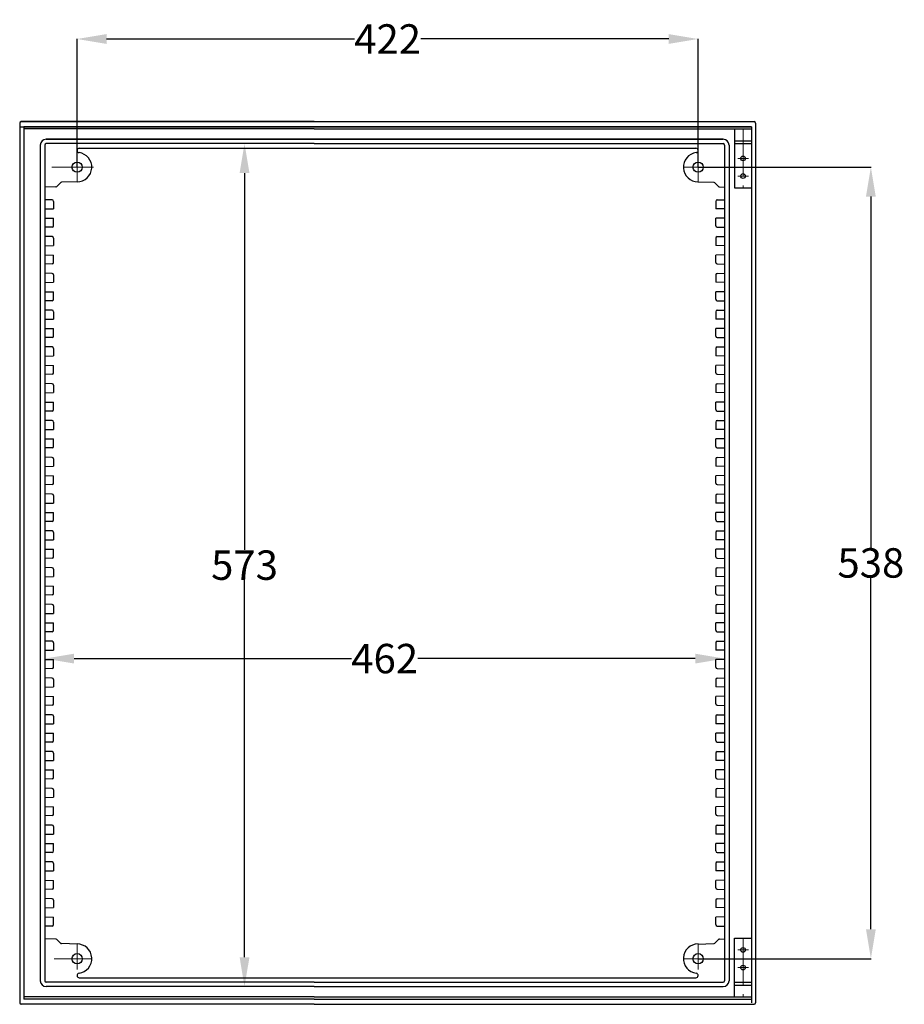
# Model space of a CAD drawing. Extents: x 431 to 3910, y -1389 to 2202.
# Drawn here: x 2673 to 3274, y 1533 to 2202 of the extents above; entities that cross this region are included whole.
import ezdxf

# ---------------------------------------------------------------- set-up
doc = ezdxf.new("R2010")
doc.units = 0
doc.header["$MEASUREMENT"] = 0
doc.header["$PDMODE"] = 2
doc.header["$PDSIZE"] = -0.01
doc.linetypes.add('CENTER', pattern=[10.16, 6.35, -1.27, 1.27, -1.27])
doc.layers.get('Defpoints').update_dxf_attribs({"linetype": 'CONTINUOUS'})
doc.layers.add('1', color=7, linetype='CONTINUOUS')
doc.layers.add('CONTORNO', color=7, linetype='CONTINUOUS')
doc.layers.add('EIXOS', color=3, linetype='CENTER', lineweight=9)
doc.styles.get("Standard").update_dxf_attribs({"font": 'arial.ttf'})
doc.dimstyles.new('Poliester', dxfattribs={"dimtxt": 20, "dimasz": 20, "dimexe": 0.18, "dimexo": 0.0625, "dimgap": 0.09, "dimtad": 0, "dimtih": 1, "dimtoh": 1, "dimdec": 0, "dimzin": 0, "dimdsep": 46, "dimtxsty": 'STANDARD', "dimcen": 0.09, "dimclrd": 3, "dimclre": 3, "dimclrt": 3, "dimadec": 0, "dimazin": 0, "dimtfac": 1, "dimtdec": 0, "dimtofl": 0, "dimtmove": 0, "dimatfit": 3, "dimfxl": 1, "dimtolj": 1, "dimtzin": 0, "dimarcsym": 0})

# ---------------------------------------------------------------- blocks, each defined once
blk = doc.blocks.new('*D9')
at = {"layer": '1', "color": 3, "linetype": 'Continuous', "lineweight": -2, "transparency": 16777216}
for p, q in [((2872.94, 2117.79), (2825.59, 2117.79)), ((2825.77, 2097.79), (2825.77, 1841.6)), ((2825.77, 1564.79), (2825.77, 1820.98)), ((2872.94, 1544.79), (2825.59, 1544.79))]:
    blk.add_line(p, q, dxfattribs=at)
at = {"layer": '1', "color": 3, "linetype": 'Continuous', "transparency": 16777216}
for points in [[(2822.44, 2097.79), (2829.11, 2097.79), (2825.77, 2117.79)], [(2822.44, 1564.79), (2829.11, 1564.79), (2825.77, 1544.79)]]:
    blk.add_solid(points, dxfattribs=at)
at = {"layer": 'Defpoints', "color": 0, "linetype": 'Continuous', "transparency": 16777216}
for p in [(2873, 2117.79), (2825.77, 1544.79), (2873, 1544.79)]:
    blk.add_point(p, dxfattribs=at)
at = {"layer": '1', "color": 3, "linetype": 'Continuous', "transparency": 16777216, "insert": (2825.77, 1831.29), "char_height": 20, "attachment_point": 5}
blk.add_mtext('\\A1;573', dxfattribs=at)
blk = doc.blocks.new('*D10')
at = {"layer": '1', "color": 3, "linetype": 'Continuous', "lineweight": -2, "transparency": 16777216}
for p, q in [((2690, 1832.73), (2690, 1767.59)), ((3152, 1832.73), (3152, 1767.59)), ((2710, 1767.77), (2898.52, 1767.77)), ((3132, 1767.77), (2943.48, 1767.77))]:
    blk.add_line(p, q, dxfattribs=at)
at = {"layer": '1', "color": 3, "linetype": 'Continuous', "transparency": 16777216}
for points in [[(2710, 1771.1), (2710, 1764.44), (2690, 1767.77)], [(3132, 1771.1), (3132, 1764.44), (3152, 1767.77)]]:
    blk.add_solid(points, dxfattribs=at)
at = {"layer": 'Defpoints', "color": 0, "linetype": 'Continuous', "transparency": 16777216}
for p in [(2690, 1832.79), (3152, 1832.79), (3152, 1767.77)]:
    blk.add_point(p, dxfattribs=at)
at = {"layer": '1', "color": 3, "linetype": 'Continuous', "transparency": 16777216, "insert": (2921, 1767.77), "char_height": 20, "attachment_point": 5}
blk.add_mtext('\\A1;462', dxfattribs=at)
blk = doc.blocks.new('*D11')
at = {"layer": '1', "color": 3, "linetype": 'Continuous', "lineweight": -2, "transparency": 16777216}
for p, q in [((2712, 2101.85), (2712, 2189.1)), ((2732, 2188.92), (2900.52, 2188.92)), ((3114, 2188.92), (2945.48, 2188.92)), ((3134, 2101.85), (3134, 2189.1))]:
    blk.add_line(p, q, dxfattribs=at)
at = {"layer": '1', "color": 3, "linetype": 'Continuous', "transparency": 16777216}
for points in [[(2732, 2192.25), (2732, 2185.58), (2712, 2188.92)], [(3114, 2192.25), (3114, 2185.58), (3134, 2188.92)]]:
    blk.add_solid(points, dxfattribs=at)
at = {"layer": 'Defpoints', "color": 0, "linetype": 'Continuous', "transparency": 16777216}
for p in [(3134, 2188.92), (2712, 2101.79), (3134, 2101.79)]:
    blk.add_point(p, dxfattribs=at)
at = {"layer": '1', "color": 3, "linetype": 'Continuous', "transparency": 16777216, "insert": (2923, 2188.92), "char_height": 20, "attachment_point": 5}
blk.add_mtext('\\A1;422', dxfattribs=at)
blk = doc.blocks.new('*D12')
at = {"layer": '1', "color": 3, "linetype": 'Continuous', "lineweight": -2, "transparency": 16777216}
for p, q in [((3134.06, 2101.79), (3251.56, 2101.79)), ((3251.38, 2081.79), (3251.38, 1843.1)), ((3251.38, 1583.79), (3251.38, 1822.48)), ((3134.06, 1563.79), (3251.56, 1563.79))]:
    blk.add_line(p, q, dxfattribs=at)
at = {"layer": '1', "color": 3, "linetype": 'Continuous', "transparency": 16777216}
for points in [[(3248.05, 2081.79), (3254.72, 2081.79), (3251.38, 2101.79)], [(3248.05, 1583.79), (3254.72, 1583.79), (3251.38, 1563.79)]]:
    blk.add_solid(points, dxfattribs=at)
at = {"layer": 'Defpoints', "color": 0, "linetype": 'Continuous', "transparency": 16777216}
for p in [(3134, 2101.79), (3134, 1563.79), (3251.38, 1563.79)]:
    blk.add_point(p, dxfattribs=at)
at = {"layer": '1', "color": 3, "linetype": 'Continuous', "transparency": 16777216, "insert": (3251.38, 1832.79), "char_height": 20, "attachment_point": 5}
blk.add_mtext('\\A1;538', dxfattribs=at)

msp = doc.modelspace()

# ---------------------------------------------------------------- linework, layer by layer
at = {"layer": 'CONTORNO'}
for p, q in [((2673, 2131.79), (2673, 1533.79)), ((2673, 2129.29), (2873, 2129.29)), ((2873, 2132.79), (2674, 2132.79)), ((2674, 2132.79), (2873, 2132.79)), ((2675.8, 2129.29), (2675.8, 1536.29)), ((2873, 2129.29), (2675.8, 2129.29)), ((2873, 2132.79), (3172, 2132.79)), ((3170.25, 2129.29), (2873, 2129.29)), ((2873, 2129.29), (3170.25, 2129.29)), ((3170.25, 2129.29), (3170.25, 1533.79)), ((3173, 2131.79), (3173, 1533.79)), ((2873, 2127.79), (2675.8, 2127.79)), ((2873, 2127.79), (3170.2, 2127.79)), ((3158.75, 2127.79), (3158.75, 2087.79)), ((2687, 2116.79), (2687, 1548.79)), ((2690, 2116.79), (2690, 1548.79)), ((2691, 2120.79), (2873, 2120.79)), ((2873, 2120.79), (2691, 2120.79)), ((2873, 2117.79), (2691, 2117.79)), ((3151, 2120.79), (2873, 2120.79)), ((2873, 2120.79), (3151, 2120.79)), ((2873, 2117.79), (3151, 2117.79)), ((3152, 2116.79), (3152, 1548.79)), ((3155, 2116.79), (3155, 1548.79)), ((3158.75, 2119.79), (3170.2, 2119.79)), ((3158.75, 2117.79), (3170.2, 2117.79)), ((2713.5, 2114.69), (2873, 2114.69)), ((2873, 2114.69), (3132.5, 2114.69)), ((2697.52, 2088.4), (2690, 2088.21)), ((2700.72, 2091.21), (2698.2, 2088.7)), ((2712.26, 2091.79), (2701.4, 2091.51)), ((3133.74, 2091.79), (3144.6, 2091.51)), ((3145.28, 2091.21), (3147.8, 2088.7)), ((3148.48, 2088.4), (3152, 2088.31)), ((3158.75, 2087.79), (3170.25, 2087.79)), ((2695.02, 2079.57), (2690, 2079.66)), ((2696, 2078.57), (2696, 2073.53)), ((3146, 2078.57), (3146, 2073.53)), ((3146.98, 2079.57), (3152, 2079.66)), ((2690, 2073.42), (2696, 2073.53)), ((3152, 2073.42), (3146, 2073.53)), ((2690, 2067.15), (2696, 2067.05)), ((2696, 2062.01), (2696, 2067.05)), ((3152, 2067.15), (3146, 2067.05)), ((3146, 2062.01), (3146, 2067.05)), ((2695.02, 2061.01), (2690, 2060.92)), ((2695.02, 2054.57), (2690, 2054.66)), ((3146.98, 2061.01), (3152, 2060.92)), ((3146.98, 2054.57), (3152, 2054.66)), ((2690, 2048.42), (2696, 2048.53)), ((2696, 2053.57), (2696, 2048.53)), ((3146, 2053.57), (3146, 2048.53)), ((3152, 2048.42), (3146, 2048.53)), ((2690, 2042.15), (2696, 2042.05)), ((2696, 2037.01), (2696, 2042.05)), ((3152, 2042.15), (3146, 2042.05)), ((3146, 2037.01), (3146, 2042.05)), ((2695.02, 2036.01), (2690, 2035.92)), ((3146.98, 2036.01), (3152, 2035.92)), ((2695.02, 2029.57), (2690, 2029.66)), ((2696, 2028.57), (2696, 2023.53)), ((3146, 2028.57), (3146, 2023.53)), ((3146.98, 2029.57), (3152, 2029.66)), ((2690, 2023.42), (2696, 2023.53)), ((3152, 2023.42), (3146, 2023.53)), ((2690, 2017.15), (2696, 2017.05)), ((2696, 2012.01), (2696, 2017.05)), ((3152, 2017.15), (3146, 2017.05)), ((3146, 2012.01), (3146, 2017.05)), ((2695.02, 2011.01), (2690, 2010.92)), ((3146.98, 2011.01), (3152, 2010.92)), ((2695.02, 2004.57), (2690, 2004.66)), ((2696, 2003.57), (2696, 1998.53)), ((3146, 2003.57), (3146, 1998.53)), ((3146.98, 2004.57), (3152, 2004.66)), ((2690, 1998.42), (2696, 1998.53)), ((3152, 1998.42), (3146, 1998.53)), ((2690, 1992.15), (2696, 1992.05)), ((2696, 1987.01), (2696, 1992.05)), ((3152, 1992.15), (3146, 1992.05)), ((3146, 1987.01), (3146, 1992.05)), ((2695.02, 1986.01), (2690, 1985.92)), ((3146.98, 1986.01), (3152, 1985.92)), ((2695.02, 1979.57), (2690, 1979.66)), ((2696, 1978.57), (2696, 1973.53)), ((3146, 1978.57), (3146, 1973.53)), ((3146.98, 1979.57), (3152, 1979.66)), ((2690, 1973.42), (2696, 1973.53)), ((3152, 1973.42), (3146, 1973.53)), ((2690, 1967.15), (2696, 1967.05)), ((2695.02, 1961.01), (2690, 1960.92)), ((2696, 1962.01), (2696, 1967.05)), ((3152, 1967.15), (3146, 1967.05)), ((3146, 1962.01), (3146, 1967.05)), ((3146.98, 1961.01), (3152, 1960.92)), ((2695.02, 1954.57), (2690, 1954.66)), ((3146.98, 1954.57), (3152, 1954.66)), ((2690, 1948.42), (2696, 1948.53)), ((2696, 1953.57), (2696, 1948.53)), ((3146, 1953.57), (3146, 1948.53)), ((3152, 1948.42), (3146, 1948.53)), ((2690, 1942.15), (2696, 1942.05)), ((2696, 1937.01), (2696, 1942.05)), ((3152, 1942.15), (3146, 1942.05)), ((3146, 1937.01), (3146, 1942.05)), ((2695.02, 1936.01), (2690, 1935.92)), ((3146.98, 1936.01), (3152, 1935.92)), ((2695.02, 1929.57), (2690, 1929.66)), ((2696, 1928.57), (2696, 1923.53)), ((3146, 1928.57), (3146, 1923.53)), ((3146.98, 1929.57), (3152, 1929.66)), ((2690, 1923.42), (2696, 1923.53)), ((3152, 1923.42), (3146, 1923.53)), ((2690, 1917.15), (2696, 1917.05)), ((2696, 1912.01), (2696, 1917.05)), ((3152, 1917.15), (3146, 1917.05)), ((3146, 1912.01), (3146, 1917.05)), ((2695.02, 1911.01), (2690, 1910.92)), ((3146.98, 1911.01), (3152, 1910.92)), ((2695.02, 1904.57), (2690, 1904.66)), ((2696, 1903.57), (2696, 1898.53)), ((3146, 1903.57), (3146, 1898.53)), ((3146.98, 1904.57), (3152, 1904.66)), ((2690, 1898.42), (2696, 1898.53)), ((3152, 1898.42), (3146, 1898.53)), ((2690, 1892.15), (2696, 1892.05)), ((2696, 1887.01), (2696, 1892.05)), ((3152, 1892.15), (3146, 1892.05)), ((3146, 1887.01), (3146, 1892.05)), ((2695.02, 1886.01), (2690, 1885.92)), ((3146.98, 1886.01), (3152, 1885.92)), ((2695.02, 1879.57), (2690, 1879.66)), ((2696, 1878.57), (2696, 1873.53)), ((3146, 1878.57), (3146, 1873.53)), ((3146.98, 1879.57), (3152, 1879.66)), ((2690, 1873.42), (2696, 1873.53)), ((3152, 1873.42), (3146, 1873.53)), ((2690, 1867.15), (2696, 1867.05)), ((2695.02, 1861.01), (2690, 1860.92)), ((2696, 1862.01), (2696, 1867.05)), ((3152, 1867.15), (3146, 1867.05)), ((3146, 1862.01), (3146, 1867.05)), ((3146.98, 1861.01), (3152, 1860.92)), ((2695.02, 1854.57), (2690, 1854.66)), ((3146.98, 1854.57), (3152, 1854.66)), ((2690, 1848.42), (2696, 1848.53)), ((2696, 1853.57), (2696, 1848.53)), ((3146, 1853.57), (3146, 1848.53)), ((3152, 1848.42), (3146, 1848.53)), ((2690, 1842.15), (2696, 1842.05)), ((2696, 1837.01), (2696, 1842.05)), ((3152, 1842.15), (3146, 1842.05)), ((3146, 1837.01), (3146, 1842.05)), ((2695.02, 1836.01), (2690, 1835.92)), ((3146.98, 1836.01), (3152, 1835.92)), ((2695.02, 1829.57), (2690, 1829.66)), ((2696, 1828.57), (2696, 1823.53)), ((3146, 1828.57), (3146, 1823.53)), ((3146.98, 1829.57), (3152, 1829.66)), ((2690, 1823.42), (2696, 1823.53)), ((3152, 1823.42), (3146, 1823.53)), ((2690, 1817.15), (2696, 1817.05)), ((2696, 1812.01), (2696, 1817.05)), ((3152, 1817.15), (3146, 1817.05)), ((3146, 1812.01), (3146, 1817.05)), ((2695.02, 1811.01), (2690, 1810.92)), ((3146.98, 1811.01), (3152, 1810.92)), ((2695.02, 1804.57), (2690, 1804.66)), ((2696, 1803.57), (2696, 1798.53)), ((3146, 1803.57), (3146, 1798.53)), ((3146.98, 1804.57), (3152, 1804.66)), ((2690, 1798.42), (2696, 1798.53)), ((3152, 1798.42), (3146, 1798.53)), ((2690, 1792.15), (2696, 1792.05)), ((2696, 1787.01), (2696, 1792.05)), ((3152, 1792.15), (3146, 1792.05)), ((3146, 1787.01), (3146, 1792.05)), ((2695.02, 1786.01), (2690, 1785.92)), ((3146.98, 1786.01), (3152, 1785.92)), ((2695.02, 1779.57), (2690, 1779.66)), ((2690, 1773.42), (2696, 1773.53)), ((2696, 1778.57), (2696, 1773.53)), ((3146, 1778.57), (3146, 1773.53)), ((3152, 1773.42), (3146, 1773.53)), ((3146.98, 1779.57), (3152, 1779.66)), ((2690, 1767.15), (2696, 1767.05)), ((2696, 1762.01), (2696, 1767.05)), ((3152, 1767.15), (3146, 1767.05)), ((3146, 1762.01), (3146, 1767.05)), ((2695.02, 1761.01), (2690, 1760.92)), ((3146.98, 1761.01), (3152, 1760.92)), ((2695.02, 1754.57), (2690, 1754.66)), ((2696, 1753.57), (2696, 1748.53)), ((3146, 1753.57), (3146, 1748.53)), ((3146.98, 1754.57), (3152, 1754.66)), ((2690, 1748.42), (2696, 1748.53)), ((3152, 1748.42), (3146, 1748.53)), ((2690, 1742.15), (2696, 1742.05)), ((2696, 1737.01), (2696, 1742.05)), ((3152, 1742.15), (3146, 1742.05)), ((3146, 1737.01), (3146, 1742.05)), ((2695.02, 1736.01), (2690, 1735.92)), ((3146.98, 1736.01), (3152, 1735.92)), ((2695.02, 1729.57), (2690, 1729.66)), ((2696, 1728.57), (2696, 1723.53)), ((3146, 1728.57), (3146, 1723.53)), ((3146.98, 1729.57), (3152, 1729.66)), ((2690, 1723.42), (2696, 1723.53)), ((3152, 1723.42), (3146, 1723.53)), ((2690, 1717.15), (2696, 1717.05)), ((2696, 1712.01), (2696, 1717.05)), ((3152, 1717.15), (3146, 1717.05)), ((3146, 1712.01), (3146, 1717.05)), ((2695.02, 1711.01), (2690, 1710.92)), ((3146.98, 1711.01), (3152, 1710.92)), ((2695.02, 1704.57), (2690, 1704.66)), ((2696, 1703.57), (2696, 1698.53)), ((3146, 1703.57), (3146, 1698.53)), ((3146.98, 1704.57), (3152, 1704.66)), ((2690, 1698.42), (2696, 1698.53)), ((3152, 1698.42), (3146, 1698.53)), ((2690, 1692.15), (2696, 1692.05)), ((2696, 1687.01), (2696, 1692.05)), ((3152, 1692.15), (3146, 1692.05)), ((3146, 1687.01), (3146, 1692.05)), ((2695.02, 1686.01), (2690, 1685.92)), ((3146.98, 1686.01), (3152, 1685.92)), ((2695.02, 1679.57), (2690, 1679.66)), ((2690, 1673.42), (2696, 1673.53)), ((2696, 1678.57), (2696, 1673.53)), ((3146, 1678.57), (3146, 1673.53)), ((3152, 1673.42), (3146, 1673.53)), ((3146.98, 1679.57), (3152, 1679.66)), ((2690, 1667.15), (2696, 1667.05)), ((2696, 1662.01), (2696, 1667.05)), ((3152, 1667.15), (3146, 1667.05)), ((3146, 1662.01), (3146, 1667.05)), ((2695.02, 1661.01), (2690, 1660.92)), ((3146.98, 1661.01), (3152, 1660.92)), ((2695.02, 1654.57), (2690, 1654.66)), ((2696, 1653.57), (2696, 1648.53)), ((3146, 1653.57), (3146, 1648.53)), ((3146.98, 1654.57), (3152, 1654.66)), ((2690, 1648.42), (2696, 1648.53)), ((3152, 1648.42), (3146, 1648.53)), ((2690, 1642.15), (2696, 1642.05)), ((2696, 1637.01), (2696, 1642.05)), ((3152, 1642.15), (3146, 1642.05)), ((3146, 1637.01), (3146, 1642.05)), ((2695.02, 1636.01), (2690, 1635.92)), ((3146.98, 1636.01), (3152, 1635.92)), ((2695.02, 1629.57), (2690, 1629.66)), ((2696, 1628.57), (2696, 1623.53)), ((3146, 1628.57), (3146, 1623.53)), ((3146.98, 1629.57), (3152, 1629.66)), ((2690, 1623.42), (2696, 1623.53)), ((3152, 1623.42), (3146, 1623.53)), ((2690, 1617.15), (2696, 1617.05)), ((2696, 1612.01), (2696, 1617.05)), ((3152, 1617.15), (3146, 1617.05)), ((3146, 1612.01), (3146, 1617.05)), ((2695.02, 1611.01), (2690, 1610.92)), ((3146.98, 1611.01), (3152, 1610.92)), ((2695.02, 1604.57), (2690, 1604.66)), ((2696, 1603.57), (2696, 1598.53)), ((3146, 1603.57), (3146, 1598.53)), ((3146.98, 1604.57), (3152, 1604.66)), ((2690, 1598.42), (2696, 1598.53)), ((3152, 1598.42), (3146, 1598.53)), ((2690, 1592.15), (2696, 1592.05)), ((2696, 1587.01), (2696, 1592.05)), ((3152, 1592.15), (3146, 1592.05)), ((3146, 1587.01), (3146, 1592.05)), ((2695.02, 1586.01), (2690, 1585.92)), ((3146.98, 1586.01), (3152, 1585.92)), ((2697.52, 1577.17), (2690, 1577.37)), ((2700.72, 1574.36), (2698.2, 1576.88)), ((2712.26, 1573.78), (2701.4, 1574.07)), ((3133.74, 1573.78), (3144.6, 1574.07)), ((3145.28, 1574.36), (3147.8, 1576.88)), ((3148.48, 1577.17), (3152, 1577.26)), ((3158.75, 1537.79), (3158.75, 1577.79)), ((3158.75, 1577.79), (3170.25, 1577.79)), ((2873, 1547.79), (2691, 1547.79)), ((2713.5, 1550.89), (2873, 1550.89)), ((2873, 1550.89), (3132.5, 1550.89)), ((2873, 1547.79), (3151, 1547.79)), ((3158.75, 1547.79), (3170.2, 1547.79)), ((2873, 1544.79), (2691, 1544.79)), ((2873, 1544.79), (3151, 1544.79)), ((3158.75, 1545.79), (3170.2, 1545.79)), ((2873, 1532.79), (2674, 1532.79)), ((2873, 1537.79), (2675.8, 1537.79)), ((2873, 1536.29), (2675.8, 1536.29)), ((2873, 1537.79), (3170.2, 1537.79)), ((2873, 1536.29), (3170.2, 1536.29)), ((2873, 1532.79), (3172, 1532.79))]:
    msp.add_line(p, q, dxfattribs=at)
for centre, radius in [((3164.5, 2107.79), 1.6), ((2712, 2101.79), 3.5), ((3134, 2101.79), 3.5), ((3164.5, 2095.79), 1.6), ((2712, 1563.79), 3.5), ((3134, 1563.79), 3.5), ((3164.5, 1569.79), 1.6), ((3164.5, 1557.79), 1.6)]:
    msp.add_circle(centre, radius, dxfattribs=at)
for centre, radius, start, end in [((2674, 2131.79), 1, 90, 180), ((3172, 2131.79), 1, 0, 90), ((2691, 2116.79), 4, 90, 180), ((2691, 2116.79), 1, 90, 180), ((3151, 2116.79), 4, 0, 90), ((3151, 2116.79), 1, 0, 90), ((2713.5, 2113.19), 1.5, 90, 262.50528), ((2712, 2101.79), 10, 270, 82.50528), ((3134, 2101.79), 10, 97.49472, 270), ((3132.5, 2113.19), 1.5, 277.49472, 90), ((2697.49, 2089.4), 1, 271.5, 315), ((2701.42, 2090.51), 1, 91.5, 135), ((3144.57, 2090.51), 1, 45, 88.5), ((3148.51, 2089.4), 1, 225, 268.5), ((2695, 2078.57), 1, 0, 89), ((3147, 2078.57), 1, 91, 180), ((2695, 2062.01), 1, 271, 0), ((3147, 2062.01), 1, 180, 269), ((2695, 2053.57), 1, 0, 89), ((3147, 2053.57), 1, 91, 180), ((2695, 2037.01), 1, 271, 0), ((3147, 2037.01), 1, 180, 269), ((2695, 2028.57), 1, 0, 89), ((3147, 2028.57), 1, 91, 180), ((2695, 2012.01), 1, 271, 0), ((3147, 2012.01), 1, 180, 269), ((2695, 2003.57), 1, 0, 89), ((3147, 2003.57), 1, 91, 180), ((2695, 1987.01), 1, 271, 0), ((3147, 1987.01), 1, 180, 269), ((2695, 1978.57), 1, 0, 89), ((3147, 1978.57), 1, 91, 180), ((2695, 1962.01), 1, 271, 0), ((3147, 1962.01), 1, 180, 269), ((2695, 1953.57), 1, 0, 89), ((3147, 1953.57), 1, 91, 180), ((2695, 1937.01), 1, 271, 0), ((3147, 1937.01), 1, 180, 269), ((2695, 1928.57), 1, 0, 89), ((3147, 1928.57), 1, 91, 180), ((2695, 1912.01), 1, 271, 0), ((3147, 1912.01), 1, 180, 269), ((2695, 1903.57), 1, 0, 89), ((3147, 1903.57), 1, 91, 180), ((2695, 1887.01), 1, 271, 0), ((3147, 1887.01), 1, 180, 269), ((2695, 1878.57), 1, 0, 89), ((3147, 1878.57), 1, 91, 180), ((2695, 1862.01), 1, 271, 0), ((3147, 1862.01), 1, 180, 269), ((2695, 1853.57), 1, 0, 89), ((3147, 1853.57), 1, 91, 180), ((2695, 1837.01), 1, 271, 0), ((3147, 1837.01), 1, 180, 269), ((2695, 1828.57), 1, 0, 89), ((3147, 1828.57), 1, 91, 180), ((2695, 1812.01), 1, 271, 0), ((3147, 1812.01), 1, 180, 269), ((2695, 1803.57), 1, 0, 89), ((3147, 1803.57), 1, 91, 180), ((2695, 1787.01), 1, 271, 0), ((3147, 1787.01), 1, 180, 269), ((2695, 1778.57), 1, 0, 89), ((3147, 1778.57), 1, 91, 180), ((2695, 1762.01), 1, 271, 0), ((3147, 1762.01), 1, 180, 269), ((2695, 1753.57), 1, 0, 89), ((3147, 1753.57), 1, 91, 180), ((2695, 1737.01), 1, 271, 0), ((3147, 1737.01), 1, 180, 269), ((2695, 1728.57), 1, 0, 89), ((3147, 1728.57), 1, 91, 180), ((2695, 1712.01), 1, 271, 0), ((3147, 1712.01), 1, 180, 269), ((2695, 1703.57), 1, 0, 89), ((3147, 1703.57), 1, 91, 180), ((2695, 1687.01), 1, 271, 0), ((3147, 1687.01), 1, 180, 269), ((2695, 1678.57), 1, 0, 89), ((3147, 1678.57), 1, 91, 180), ((2695, 1662.01), 1, 271, 0), ((3147, 1662.01), 1, 180, 269), ((2695, 1653.57), 1, 0, 89), ((3147, 1653.57), 1, 91, 180), ((2695, 1637.01), 1, 271, 0), ((3147, 1637.01), 1, 180, 269), ((2695, 1628.57), 1, 0, 89), ((3147, 1628.57), 1, 91, 180), ((2695, 1612.01), 1, 271, 0), ((3147, 1612.01), 1, 180, 269), ((2695, 1603.57), 1, 0, 89), ((3147, 1603.57), 1, 91, 180), ((2695, 1587.01), 1, 271, 0), ((3147, 1587.01), 1, 180, 269), ((2697.49, 1576.17), 1, 45, 88.5), ((2701.42, 1575.07), 1, 225, 268.5), ((2712, 1563.79), 10, 277.49472, 90), ((3134, 1563.79), 10, 90, 262.50528), ((3144.57, 1575.07), 1, 271.5, 315), ((3148.51, 1576.17), 1, 91.5, 135), ((2713.5, 1552.39), 1.5, 97.49472, 270), ((3132.5, 1552.39), 1.5, 270, 82.50528), ((2691, 1548.79), 4, 180, 270), ((2691, 1548.79), 1, 180, 270), ((3151, 1548.79), 4, 270, 0), ((3151, 1548.79), 1, 270, 0), ((3151, 1548.79), 4, 270, 0), ((3151, 1548.79), 1, 270, 0), ((2674, 1533.79), 1, 180, 270), ((3172, 1533.79), 1, 270, 0), ((3172, 1533.79), 1, 270, 0)]:
    msp.add_arc(centre, radius, start, end, dxfattribs=at)
at = {"layer": 'EIXOS', "ltscale": 5}
for p, q in [((3164.5, 2127.46), (3164.5, 2087.79)), ((2712, 2109.09), (2712, 2091.78)), ((3134, 2110.75), (3134, 2091.78)), ((2723.1, 2101.79), (2694.79, 2101.79)), ((3142.79, 2101.79), (3124, 2101.79)), ((3161.01, 2107.79), (3168.32, 2107.79)), ((3161.01, 2095.79), (3168.32, 2095.79)), ((2712, 1573.79), (2712, 1556.34)), ((3134, 1573.79), (3134, 1556.34)), ((3164.5, 1577.79), (3164.5, 1538.33)), ((3161.01, 1569.79), (3168.32, 1569.79)), ((2722, 1563.79), (2696.46, 1563.79)), ((3147.79, 1563.79), (3124, 1563.79)), ((3161.01, 1557.79), (3168.32, 1557.79))]:
    msp.add_line(p, q, dxfattribs=at)

# ---------------------------------------------------------------- dimensions: what is measured, and where the dimension line sits
at = {"layer": '1', "color": 1, "linetype": 'Continuous'}
for base, p1, p2, picture, middle in [((3134, 2188.92), (2712, 2101.79), (3134, 2101.79), '*D11', (2923, 2188.92)), ((3152, 1767.77), (2690, 1832.79), (3152, 1832.79), '*D10', (2921, 1767.77))]:
    dim = msp.add_linear_dim(base=base, p1=p1, p2=p2, dimstyle='Poliester', dxfattribs=at)
    dim.commit()
    dim.dimension.update_dxf_attribs({"geometry": picture, "text_midpoint": middle})
for base, p1, p2, picture, middle in [((2825.77, 1544.79), (2873, 2117.79), (2873, 1544.79), '*D9', (2825.77, 1831.29)), ((3251.38, 1563.79), (3134, 2101.79), (3134, 1563.79), '*D12', (3251.38, 1832.79))]:
    dim = msp.add_linear_dim(base=base, p1=p1, p2=p2, angle=90, dimstyle='Poliester', dxfattribs=at)
    dim.commit()
    dim.dimension.update_dxf_attribs({"geometry": picture, "text_midpoint": middle})

doc.saveas('drawing.dxf')
